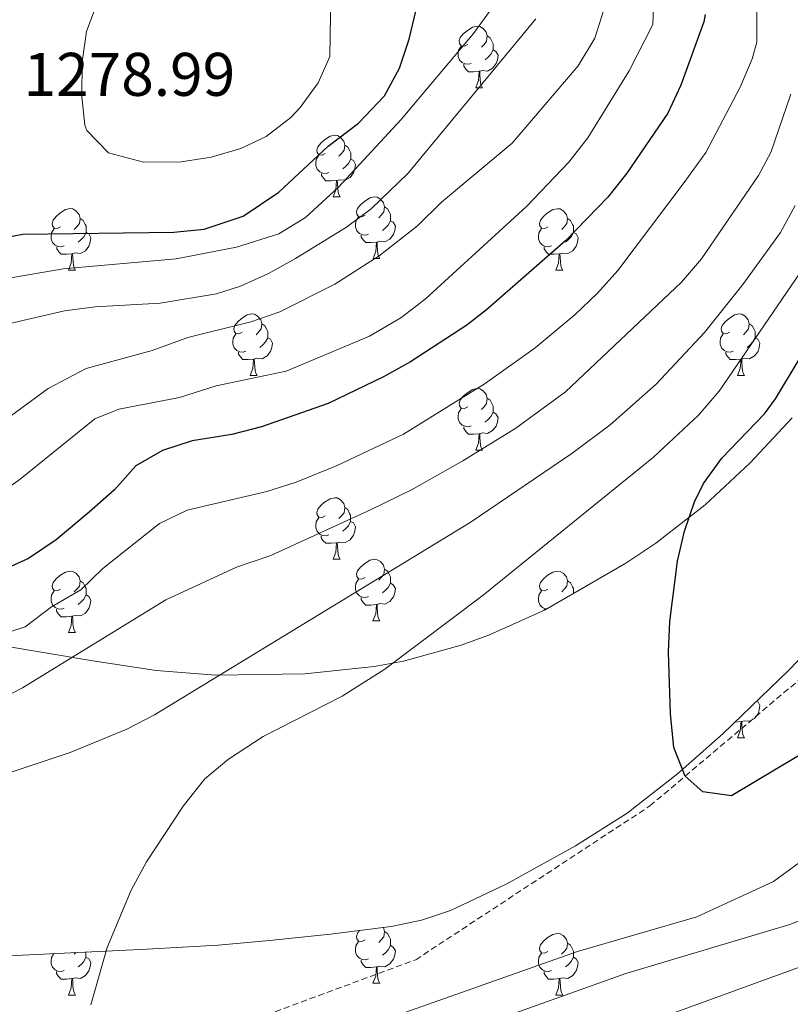
# Model space of a CAD drawing. Units: metres. Extents: x 647197 to 651715, y 4743493 to 4746559.
# Drawn here: x 648673 to 648799, y 4745801 to 4745961 of the extents above; entities that cross this region are included whole.
import ezdxf
from ezdxf.enums import TextEntityAlignment as Align

# ---------------------------------------------------------------- set-up
doc = ezdxf.new("R2010")
doc.units = ezdxf.units.M
doc.header["$MEASUREMENT"] = 0
doc.linetypes.add('TRAZOSX2', pattern=[1.5, 1, -0.5])
for name, color, linetype, lineweight in [('Level 11', 142, 'TRAZOSX2', 13), ('Level 35', 92, 'Continuous', 0), ('Level 36', 19, 'Continuous', 40), ('Level 4', 36, 'Continuous', 30), ('Level 41', 39, 'Continuous', 0), ('Level 5', 36, 'Continuous', 0)]:
    doc.layers.add(name, color=color, linetype=linetype, lineweight=lineweight)
doc.styles.add('Arial', font='ARIAL.TTF', dxfattribs={"height": 0.2})

msp = doc.modelspace()

# ---------------------------------------------------------------- linework, layer by layer
at = {"layer": 'Level 11', "color": 142, "linetype": 'TRAZOSX2', "lineweight": 13}
msp.add_polyline3d([(648682.27, 4745789.73, 1230.1), (648692.53, 4745791.62, 1229.26), (648737.93, 4745808.39, 1227.19), (648776.05, 4745833.43, 1226.16), (648830.97, 4745879.82, 1215.11), (648895.58, 4745951.88, 1207.17), (648924.26, 4745991.6, 1201.27), (648952.25, 4746036.65, 1196.61), (648994.32, 4746099.12, 1189.01), (649013.13, 4746124.72, 1184.53), (649033.72, 4746140.3, 1180.56), (649047.74, 4746146.89, 1178.11), (649065.93, 4746155.74, 1172.62), (649083.32, 4746167.65, 1167.4), (649093.56, 4746177.92, 1165.16), (649101.98, 4746192.33, 1161.71), (649116.18, 4746203.52, 1158.26), (649132.78, 4746213.67, 1155.49), (649166.87, 4746241.75, 1152.11), (649167.22, 4746242.34, 1152.01)], dxfattribs=at)
at = {"layer": 'Level 35', "color": 92, "linetype": 'Continuous', "lineweight": 0, "ltscale": 0.5}
for points in [[(648799.21, 4745896.59, 1227.67), (648792.39, 4745889.28, 1228.29), (648785.04, 4745882.43, 1229.16), (648777, 4745876.18, 1230.36), (648772.16, 4745872.93, 1231.18), (648759, 4745865.34, 1233.51), (648749.94, 4745861.27, 1235.2), (648745.32, 4745859.58, 1236.08), (648735.93, 4745856.99, 1237.94), (648731.16, 4745856.13, 1238.92), (648719.87, 4745854.96, 1241.74), (648705.41, 4745854.72, 1246.2), (648695.71, 4745855.46, 1248.69), (648685.37, 4745857.03, 1250.22), (648655.94, 4745862, 1252.82), (648626.47, 4745867.37, 1254.59), (648606.88, 4745871.3, 1255.95), (648591.74, 4745874.66, 1257.43), (648577.35, 4745878.57, 1259.56), (648567.72, 4745880.96, 1260.69), (648560.04, 4745882.33, 1261.01), (648522.8, 4745887.46, 1260.84)], [(648615.62, 4745798.38, 1243.07), (648629.26, 4745804.82, 1243.47), (648634.01, 4745806.41, 1243.57), (648639.33, 4745807.49, 1243.58), (648649.26, 4745808.57, 1243.58), (648668.31, 4745808.89, 1243.23), (648694.18, 4745810.09, 1241.16), (648705.77, 4745810.75, 1240.81), (648714.11, 4745811.52, 1240.81), (648724.04, 4745812.53, 1240.35), (648733.95, 4745813.79, 1239.78), (648738.88, 4745814.85, 1239.47), (648743.59, 4745816.43, 1239.16), (648752.68, 4745820.71, 1238.53), (648763.93, 4745826.93, 1237.74), (648772.36, 4745832.23, 1237.1), (648780.53, 4745838.68, 1236.15), (648787.95, 4745845.22, 1234.76), (648798.59, 4745855.46, 1232.53), (648812.41, 4745869.74, 1229.99)]]:
    msp.add_polyline3d(points, dxfattribs=at)
at = {"layer": 'Level 36', "color": 92, "linetype": 'Continuous', "lineweight": 0}
for points in [[(648746.4, 4745957.4), (648745.87, 4745957.13), (648745.34, 4745957.19), (648745.07, 4745957.56), (648745.02, 4745957.98), (648745.18, 4745958.5), (648745.66, 4745959.1), (648746.29, 4745959.63), (648747.19, 4745960.21), (648747.94, 4745960.37), (648748.36, 4745960.32), (648748.89, 4745960), (648749.42, 4745959.42), (648749.58, 4745958.78), (648749.47, 4745957.93), (648749.05, 4745957.4), (648748.63, 4745956.97)], [(648749.58, 4745958.78), (648750.06, 4745958.46), (648750.37, 4745957.82), (648750.53, 4745957.5), (648750.53, 4745956.92), (648750.53, 4745956.5), (648750.16, 4745955.81), (648749.74, 4745955.33), (648749.26, 4745954.91)], [(648746.98, 4745954.32), (648746.56, 4745954.16), (648745.97, 4745954.22), (648745.5, 4745954.43), (648745.07, 4745954.85), (648744.86, 4745955.44), (648744.86, 4745955.86), (648744.91, 4745956.44), (648745.34, 4745957.13)], [(648750.53, 4745956.5), (648750.99, 4745956.25), (648751.33, 4745955.63), (648751.22, 4745954.91), (648751.01, 4745954.27), (648750.43, 4745953.53), (648749.63, 4745953.05), (648748.78, 4745953.15), (648748.35, 4745953.02)], [(648748.24, 4745953.02), (648747.35, 4745952.94), (648746.51, 4745952.94), (648746.08, 4745953.37), (648745.76, 4745953.84), (648745.76, 4745954.16)], [(648747.7, 4745950.34), (648748.13, 4745951.5), (648748.24, 4745953.02), (648748.35, 4745953.02), (648748.39, 4745952.44), (648748.42, 4745951.75), (648748.49, 4745951.14), (648748.61, 4745950.74), (648748.82, 4745950.34)], [(648747.7, 4745950.34), (648748.82, 4745950.34)], [(648723.21, 4745939.63), (648722.68, 4745939.36), (648722.15, 4745939.42), (648721.89, 4745939.79), (648721.83, 4745940.21), (648721.99, 4745940.73), (648722.47, 4745941.33), (648723.11, 4745941.86), (648724.01, 4745942.44), (648724.75, 4745942.6), (648725.18, 4745942.55), (648725.71, 4745942.23), (648726.24, 4745941.65), (648726.4, 4745941.01), (648726.29, 4745940.16), (648725.86, 4745939.63), (648725.44, 4745939.2)], [(648726.4, 4745941.01), (648726.87, 4745940.69), (648727.19, 4745940.05), (648727.35, 4745939.73), (648727.35, 4745939.15), (648727.35, 4745938.73), (648726.98, 4745938.04), (648726.55, 4745937.56), (648726.07, 4745937.14)], [(648723.8, 4745936.55), (648723.37, 4745936.39), (648722.79, 4745936.45), (648722.31, 4745936.66), (648721.89, 4745937.08), (648721.67, 4745937.67), (648721.67, 4745938.09), (648721.73, 4745938.67), (648722.15, 4745939.36)], [(648727.35, 4745938.73), (648727.8, 4745938.48), (648728.15, 4745937.86), (648728.03, 4745937.14), (648727.83, 4745936.5), (648727.24, 4745935.76), (648726.45, 4745935.28), (648725.59, 4745935.38), (648725.17, 4745935.25)], [(648725.05, 4745935.25), (648724.17, 4745935.17), (648723.32, 4745935.17), (648722.9, 4745935.6), (648722.58, 4745936.07), (648722.58, 4745936.39)], [(648724.51, 4745932.57), (648724.95, 4745933.73), (648725.05, 4745935.25), (648725.17, 4745935.25), (648725.2, 4745934.67), (648725.23, 4745933.98), (648725.31, 4745933.37), (648725.42, 4745932.97), (648725.63, 4745932.57)], [(648724.51, 4745932.57), (648725.63, 4745932.57)], [(648729.69, 4745929.59), (648729.15, 4745929.33), (648728.63, 4745929.38), (648728.36, 4745929.75), (648728.31, 4745930.18), (648728.47, 4745930.7), (648728.95, 4745931.29), (648729.58, 4745931.82), (648730.48, 4745932.41), (648731.23, 4745932.57), (648731.65, 4745932.51), (648732.18, 4745932.2), (648732.71, 4745931.61), (648732.87, 4745930.97), (648732.76, 4745930.12), (648732.33, 4745929.59), (648731.91, 4745929.17)], [(648680.13, 4745927.69), (648679.6, 4745927.43), (648679.07, 4745927.48), (648678.81, 4745927.85), (648678.75, 4745928.27), (648678.91, 4745928.79), (648679.39, 4745929.39), (648680.03, 4745929.92), (648680.93, 4745930.51), (648681.67, 4745930.67), (648682.1, 4745930.61), (648682.63, 4745930.29), (648683.16, 4745929.71), (648683.32, 4745929.07), (648683.21, 4745928.22), (648682.78, 4745927.69), (648682.36, 4745927.27)], [(648732.87, 4745930.97), (648733.35, 4745930.66), (648733.66, 4745930.02), (648733.82, 4745929.7), (648733.82, 4745929.12), (648733.82, 4745928.69), (648733.45, 4745928), (648733.03, 4745927.52), (648732.55, 4745927.1)], [(648759.46, 4745927.69), (648758.93, 4745927.42), (648758.4, 4745927.48), (648758.13, 4745927.85), (648758.08, 4745928.27), (648758.24, 4745928.79), (648758.72, 4745929.39), (648759.35, 4745929.92), (648760.25, 4745930.5), (648761, 4745930.66), (648761.42, 4745930.61), (648761.95, 4745930.29), (648762.48, 4745929.71), (648762.64, 4745929.07), (648762.53, 4745928.22), (648762.11, 4745927.69), (648761.69, 4745927.26)], [(648683.32, 4745929.07), (648683.79, 4745928.75), (648684.11, 4745928.11), (648684.27, 4745927.79), (648684.27, 4745927.21), (648684.27, 4745926.79), (648683.9, 4745926.1), (648683.48, 4745925.62), (648683, 4745925.2)], [(648730.27, 4745926.51), (648729.85, 4745926.35), (648729.26, 4745926.41), (648728.79, 4745926.63), (648728.36, 4745927.05), (648728.15, 4745927.63), (648728.15, 4745928.05), (648728.2, 4745928.64), (648728.63, 4745929.33)], [(648762.64, 4745929.07), (648763.12, 4745928.75), (648763.43, 4745928.11), (648763.59, 4745927.79), (648763.59, 4745927.21), (648763.59, 4745926.79), (648763.22, 4745926.1), (648762.8, 4745925.62), (648762.32, 4745925.2)], [(648680.72, 4745924.61), (648680.29, 4745924.45), (648679.71, 4745924.51), (648679.23, 4745924.72), (648678.81, 4745925.15), (648678.59, 4745925.73), (648678.59, 4745926.15), (648678.65, 4745926.73), (648679.07, 4745927.43)], [(648733.82, 4745928.69), (648734.27, 4745928.44), (648734.62, 4745927.83), (648734.51, 4745927.1), (648734.3, 4745926.46), (648733.71, 4745925.72), (648732.92, 4745925.25), (648732.07, 4745925.35), (648731.64, 4745925.22)], [(648760.04, 4745924.61), (648759.62, 4745924.45), (648759.03, 4745924.51), (648758.56, 4745924.72), (648758.13, 4745925.14), (648757.92, 4745925.73), (648757.92, 4745926.15), (648757.97, 4745926.73), (648758.4, 4745927.42)], [(648684.27, 4745926.79), (648684.72, 4745926.54), (648685.07, 4745925.93), (648684.96, 4745925.2), (648684.75, 4745924.56), (648684.16, 4745923.82), (648683.37, 4745923.34), (648682.52, 4745923.45), (648682.09, 4745923.31)], [(648731.53, 4745925.22), (648730.64, 4745925.13), (648729.79, 4745925.13), (648729.37, 4745925.57), (648729.05, 4745926.04), (648729.05, 4745926.35)], [(648763.59, 4745926.79), (648764.05, 4745926.54), (648764.39, 4745925.92), (648764.28, 4745925.2), (648764.07, 4745924.56), (648763.49, 4745923.82), (648762.69, 4745923.34), (648761.84, 4745923.44), (648761.41, 4745923.31)], [(648681.98, 4745923.31), (648681.09, 4745923.23), (648680.24, 4745923.23), (648679.82, 4745923.66), (648679.5, 4745924.13), (648679.5, 4745924.45)], [(648730.99, 4745922.53), (648731.42, 4745923.69), (648731.53, 4745925.22), (648731.64, 4745925.22), (648731.67, 4745924.63), (648731.71, 4745923.95), (648731.78, 4745923.33), (648731.89, 4745922.93), (648732.11, 4745922.53)], [(648761.3, 4745923.31), (648760.41, 4745923.23), (648759.57, 4745923.23), (648759.14, 4745923.66), (648758.82, 4745924.13), (648758.82, 4745924.45)], [(648681.43, 4745920.63), (648681.87, 4745921.79), (648681.98, 4745923.31), (648682.09, 4745923.31), (648682.12, 4745922.73), (648682.16, 4745922.05), (648682.23, 4745921.43), (648682.34, 4745921.03), (648682.56, 4745920.63)], [(648730.99, 4745922.53), (648732.11, 4745922.53)], [(648760.76, 4745920.63), (648761.19, 4745921.79), (648761.3, 4745923.31), (648761.41, 4745923.31), (648761.45, 4745922.73), (648761.48, 4745922.04), (648761.55, 4745921.43), (648761.67, 4745921.03), (648761.88, 4745920.63)], [(648681.43, 4745920.63), (648682.56, 4745920.63)], [(648760.76, 4745920.63), (648761.88, 4745920.63)], [(648709.71, 4745910.55), (648709.18, 4745910.28), (648708.65, 4745910.34), (648708.38, 4745910.71), (648708.33, 4745911.13), (648708.49, 4745911.65), (648708.97, 4745912.25), (648709.6, 4745912.78), (648710.5, 4745913.36), (648711.25, 4745913.52), (648711.67, 4745913.47), (648712.2, 4745913.15), (648712.73, 4745912.57), (648712.89, 4745911.93), (648712.78, 4745911.08), (648712.36, 4745910.55), (648711.94, 4745910.12)], [(648789.03, 4745910.55), (648788.5, 4745910.28), (648787.97, 4745910.34), (648787.71, 4745910.71), (648787.65, 4745911.13), (648787.81, 4745911.65), (648788.29, 4745912.25), (648788.93, 4745912.78), (648789.83, 4745913.36), (648790.57, 4745913.52), (648791, 4745913.47), (648791.53, 4745913.15), (648792.06, 4745912.57), (648792.22, 4745911.93), (648792.11, 4745911.08), (648791.68, 4745910.55), (648791.26, 4745910.12)], [(648712.89, 4745911.93), (648713.37, 4745911.61), (648713.68, 4745910.97), (648713.84, 4745910.65), (648713.84, 4745910.07), (648713.84, 4745909.65), (648713.47, 4745908.96), (648713.05, 4745908.48), (648712.57, 4745908.06)], [(648792.22, 4745911.93), (648792.69, 4745911.61), (648793.01, 4745910.97), (648793.17, 4745910.65), (648793.17, 4745910.07), (648793.17, 4745909.65), (648792.8, 4745908.96), (648792.38, 4745908.48), (648791.9, 4745908.06)], [(648710.29, 4745907.47), (648709.87, 4745907.31), (648709.28, 4745907.37), (648708.81, 4745907.58), (648708.38, 4745908), (648708.17, 4745908.59), (648708.17, 4745909.01), (648708.22, 4745909.59), (648708.65, 4745910.28)], [(648713.84, 4745909.65), (648714.3, 4745909.4), (648714.64, 4745908.78), (648714.53, 4745908.06), (648714.32, 4745907.42), (648713.74, 4745906.68), (648712.94, 4745906.2), (648712.09, 4745906.3), (648711.66, 4745906.17)], [(648789.62, 4745907.47), (648789.19, 4745907.31), (648788.61, 4745907.37), (648788.13, 4745907.58), (648787.71, 4745908), (648787.49, 4745908.59), (648787.49, 4745909.01), (648787.55, 4745909.59), (648787.97, 4745910.28)], [(648793.17, 4745909.65), (648793.62, 4745909.4), (648793.97, 4745908.78), (648793.86, 4745908.06), (648793.65, 4745907.42), (648793.06, 4745906.68), (648792.27, 4745906.2), (648791.42, 4745906.3), (648790.99, 4745906.17)], [(648711.55, 4745906.17), (648710.66, 4745906.09), (648709.82, 4745906.09), (648709.39, 4745906.52), (648709.07, 4745906.99), (648709.07, 4745907.31)], [(648790.88, 4745906.17), (648789.99, 4745906.09), (648789.14, 4745906.09), (648788.72, 4745906.52), (648788.4, 4745906.99), (648788.4, 4745907.31)], [(648711.01, 4745903.49), (648711.44, 4745904.65), (648711.55, 4745906.17), (648711.66, 4745906.17), (648711.7, 4745905.59), (648711.73, 4745904.9), (648711.8, 4745904.29), (648711.92, 4745903.89), (648712.13, 4745903.49)], [(648790.33, 4745903.49), (648790.77, 4745904.65), (648790.88, 4745906.17), (648790.99, 4745906.17), (648791.02, 4745905.59), (648791.06, 4745904.9), (648791.13, 4745904.29), (648791.24, 4745903.89), (648791.46, 4745903.49)], [(648711.01, 4745903.49), (648712.13, 4745903.49)], [(648790.33, 4745903.49), (648791.46, 4745903.49)], [(648746.4, 4745898.41), (648745.87, 4745898.14), (648745.34, 4745898.2), (648745.07, 4745898.57), (648745.02, 4745898.99), (648745.18, 4745899.51), (648745.66, 4745900.11), (648746.29, 4745900.64), (648747.19, 4745901.22), (648747.94, 4745901.38), (648748.36, 4745901.33), (648748.89, 4745901.01), (648749.42, 4745900.43), (648749.58, 4745899.79), (648749.47, 4745898.94), (648749.05, 4745898.41), (648748.63, 4745897.98)], [(648749.58, 4745899.79), (648750.06, 4745899.47), (648750.37, 4745898.83), (648750.53, 4745898.51), (648750.53, 4745897.93), (648750.53, 4745897.51), (648750.16, 4745896.82), (648749.74, 4745896.34), (648749.26, 4745895.92)], [(648746.98, 4745895.33), (648746.56, 4745895.17), (648745.97, 4745895.23), (648745.5, 4745895.44), (648745.07, 4745895.86), (648744.86, 4745896.45), (648744.86, 4745896.87), (648744.91, 4745897.45), (648745.34, 4745898.14)], [(648750.53, 4745897.51), (648750.99, 4745897.26), (648751.33, 4745896.64), (648751.22, 4745895.92), (648751.01, 4745895.28), (648750.43, 4745894.54), (648749.63, 4745894.06), (648748.78, 4745894.16), (648748.35, 4745894.03)], [(648748.24, 4745894.03), (648747.35, 4745893.95), (648746.51, 4745893.95), (648746.08, 4745894.38), (648745.76, 4745894.85), (648745.76, 4745895.17)], [(648747.7, 4745891.35), (648748.13, 4745892.51), (648748.24, 4745894.03), (648748.35, 4745894.03), (648748.39, 4745893.45), (648748.42, 4745892.76), (648748.49, 4745892.15), (648748.61, 4745891.75), (648748.82, 4745891.35)], [(648747.7, 4745891.35), (648748.82, 4745891.35)], [(648723.21, 4745880.64), (648722.68, 4745880.37), (648722.15, 4745880.43), (648721.88, 4745880.8), (648721.83, 4745881.22), (648721.99, 4745881.74), (648722.47, 4745882.34), (648723.1, 4745882.87), (648724, 4745883.45), (648724.75, 4745883.61), (648725.17, 4745883.56), (648725.7, 4745883.24), (648726.23, 4745882.66), (648726.39, 4745882.02), (648726.28, 4745881.17), (648725.86, 4745880.64), (648725.44, 4745880.21)], [(648726.39, 4745882.02), (648726.87, 4745881.7), (648727.18, 4745881.06), (648727.34, 4745880.74), (648727.34, 4745880.16), (648727.34, 4745879.74), (648726.97, 4745879.05), (648726.55, 4745878.57), (648726.07, 4745878.15)], [(648723.79, 4745877.56), (648723.37, 4745877.4), (648722.78, 4745877.46), (648722.31, 4745877.67), (648721.88, 4745878.09), (648721.67, 4745878.68), (648721.67, 4745879.1), (648721.72, 4745879.68), (648722.15, 4745880.37)], [(648727.34, 4745879.74), (648727.8, 4745879.49), (648728.14, 4745878.87), (648728.03, 4745878.15), (648727.82, 4745877.51), (648727.24, 4745876.77), (648726.44, 4745876.29), (648725.59, 4745876.39), (648725.16, 4745876.26)], [(648725.05, 4745876.26), (648724.16, 4745876.18), (648723.32, 4745876.18), (648722.89, 4745876.61), (648722.57, 4745877.08), (648722.57, 4745877.4)], [(648724.51, 4745873.58), (648724.94, 4745874.74), (648725.05, 4745876.26), (648725.16, 4745876.26), (648725.2, 4745875.68), (648725.23, 4745874.99), (648725.3, 4745874.38), (648725.42, 4745873.98), (648725.63, 4745873.58)], [(648724.51, 4745873.58), (648725.63, 4745873.58)], [(648729.68, 4745870.6), (648729.15, 4745870.34), (648728.62, 4745870.39), (648728.36, 4745870.76), (648728.3, 4745871.19), (648728.46, 4745871.71), (648728.94, 4745872.3), (648729.58, 4745872.83), (648730.48, 4745873.42), (648731.22, 4745873.58), (648731.65, 4745873.52), (648732.18, 4745873.21), (648732.71, 4745872.62), (648732.87, 4745871.98), (648732.76, 4745871.13), (648732.33, 4745870.6), (648731.91, 4745870.18)], [(648680.13, 4745868.7), (648679.6, 4745868.43), (648679.07, 4745868.49), (648678.81, 4745868.86), (648678.75, 4745869.28), (648678.91, 4745869.8), (648679.39, 4745870.4), (648680.03, 4745870.93), (648680.93, 4745871.51), (648681.67, 4745871.67), (648682.09, 4745871.62), (648682.63, 4745871.3), (648683.15, 4745870.72), (648683.31, 4745870.08), (648683.21, 4745869.23), (648682.78, 4745868.7), (648682.36, 4745868.27)], [(648732.87, 4745871.98), (648733.34, 4745871.67), (648733.66, 4745871.03), (648733.82, 4745870.71), (648733.82, 4745870.13), (648733.82, 4745869.7), (648733.45, 4745869.01), (648733.03, 4745868.53), (648732.55, 4745868.11)], [(648759.45, 4745868.7), (648758.93, 4745868.43), (648758.4, 4745868.49), (648758.13, 4745868.86), (648758.08, 4745869.28), (648758.24, 4745869.8), (648758.72, 4745870.4), (648759.35, 4745870.93), (648760.25, 4745871.51), (648761, 4745871.67), (648761.42, 4745871.62), (648761.95, 4745871.3), (648762.48, 4745870.72), (648762.64, 4745870.08), (648762.53, 4745869.23), (648762.11, 4745868.7), (648761.69, 4745868.27)], [(648683.31, 4745870.08), (648683.79, 4745869.76), (648684.11, 4745869.12), (648684.27, 4745868.8), (648684.27, 4745868.22), (648684.27, 4745867.8), (648683.89, 4745867.11), (648683.47, 4745866.63), (648682.99, 4745866.21)], [(648730.27, 4745867.52), (648729.84, 4745867.36), (648729.26, 4745867.42), (648728.78, 4745867.63), (648728.36, 4745868.06), (648728.14, 4745868.64), (648728.14, 4745869.06), (648728.2, 4745869.65), (648728.62, 4745870.34)], [(648733.82, 4745869.7), (648734.27, 4745869.45), (648734.62, 4745868.84), (648734.51, 4745868.11), (648734.3, 4745867.47), (648733.71, 4745866.73), (648732.92, 4745866.25), (648732.07, 4745866.36), (648731.64, 4745866.23)], [(648762.64, 4745870.08), (648763.11, 4745869.76), (648763.43, 4745869.12), (648763.59, 4745868.8), (648763.59, 4745868.22), (648763.59, 4745867.99)], [(648680.71, 4745865.62), (648680.29, 4745865.46), (648679.71, 4745865.52), (648679.23, 4745865.73), (648678.81, 4745866.15), (648678.59, 4745866.74), (648678.59, 4745867.16), (648678.65, 4745867.74), (648679.07, 4745868.43)], [(648759.27, 4745865.49), (648759.03, 4745865.52), (648758.55, 4745865.73), (648758.13, 4745866.15), (648757.91, 4745866.74), (648757.91, 4745867.16), (648757.97, 4745867.74), (648758.4, 4745868.43)], [(648684.27, 4745867.8), (648684.72, 4745867.55), (648685.07, 4745866.93), (648684.95, 4745866.21), (648684.75, 4745865.57), (648684.16, 4745864.83), (648683.37, 4745864.35), (648682.51, 4745864.45), (648682.09, 4745864.32)], [(648731.53, 4745866.23), (648730.64, 4745866.14), (648729.79, 4745866.14), (648729.37, 4745866.57), (648729.05, 4745867.05), (648729.05, 4745867.36)], [(648681.97, 4745864.32), (648681.09, 4745864.24), (648680.24, 4745864.24), (648679.81, 4745864.67), (648679.49, 4745865.14), (648679.49, 4745865.46)], [(648730.98, 4745863.54), (648731.42, 4745864.7), (648731.53, 4745866.23), (648731.64, 4745866.23), (648731.67, 4745865.64), (648731.71, 4745864.96), (648731.78, 4745864.34), (648731.89, 4745863.94), (648732.11, 4745863.54)], [(648758.82, 4745865.26), (648758.82, 4745865.46)], [(648681.43, 4745861.64), (648681.87, 4745862.8), (648681.97, 4745864.32), (648682.09, 4745864.32), (648682.12, 4745863.74), (648682.15, 4745863.05), (648682.23, 4745862.44), (648682.34, 4745862.04), (648682.55, 4745861.64)], [(648730.98, 4745863.54), (648732.11, 4745863.54)], [(648681.43, 4745861.64), (648682.55, 4745861.64)], [(648793.44, 4745850.5), (648793.62, 4745850.41), (648793.97, 4745849.79), (648793.86, 4745849.07), (648793.65, 4745848.43), (648793.06, 4745847.69), (648792.27, 4745847.21), (648791.42, 4745847.31), (648790.99, 4745847.18)], [(648790.88, 4745847.18), (648789.99, 4745847.09), (648789.9, 4745847.09)], [(648790.33, 4745844.49), (648790.77, 4745845.65), (648790.88, 4745847.18), (648790.99, 4745847.18), (648791.02, 4745846.59), (648791.06, 4745845.91), (648791.13, 4745845.29), (648791.24, 4745844.89), (648791.46, 4745844.49)], [(648790.33, 4745844.49), (648791.46, 4745844.49)], [(648732.71, 4745813.63), (648732.87, 4745812.99), (648732.76, 4745812.14), (648732.33, 4745811.61), (648731.91, 4745811.19)], [(648729.68, 4745811.61), (648729.15, 4745811.35), (648728.62, 4745811.4), (648728.36, 4745811.77), (648728.3, 4745812.2), (648728.46, 4745812.72), (648728.8, 4745813.13)], [(648732.87, 4745812.99), (648733.34, 4745812.68), (648733.66, 4745812.04), (648733.82, 4745811.72), (648733.82, 4745811.14), (648733.82, 4745810.71), (648733.45, 4745810.02), (648733.03, 4745809.54), (648732.55, 4745809.12)], [(648759.45, 4745809.71), (648758.92, 4745809.44), (648758.39, 4745809.5), (648758.13, 4745809.87), (648758.07, 4745810.29), (648758.23, 4745810.81), (648758.71, 4745811.41), (648759.35, 4745811.94), (648760.25, 4745812.52), (648760.99, 4745812.68), (648761.42, 4745812.63), (648761.95, 4745812.31), (648762.48, 4745811.73), (648762.64, 4745811.09), (648762.53, 4745810.24), (648762.1, 4745809.71), (648761.68, 4745809.28)], [(648730.27, 4745808.53), (648729.84, 4745808.37), (648729.26, 4745808.43), (648728.78, 4745808.64), (648728.36, 4745809.07), (648728.14, 4745809.65), (648728.14, 4745810.07), (648728.2, 4745810.66), (648728.62, 4745811.35)], [(648733.82, 4745810.71), (648734.27, 4745810.46), (648734.62, 4745809.85), (648734.51, 4745809.12), (648734.3, 4745808.48), (648733.71, 4745807.74), (648732.92, 4745807.26), (648732.07, 4745807.37), (648731.64, 4745807.24)], [(648762.64, 4745811.09), (648763.11, 4745810.77), (648763.43, 4745810.13), (648763.59, 4745809.81), (648763.59, 4745809.23), (648763.59, 4745808.81), (648763.22, 4745808.12), (648762.8, 4745807.64), (648762.32, 4745807.22)], [(648680.71, 4745806.63), (648680.29, 4745806.47), (648679.7, 4745806.53), (648679.23, 4745806.74), (648678.8, 4745807.16), (648678.59, 4745807.75), (648678.59, 4745808.17), (648678.64, 4745808.75), (648679.03, 4745809.39)], [(648684.26, 4745808.81), (648684.72, 4745808.56), (648685.06, 4745807.94), (648684.95, 4745807.22), (648684.74, 4745806.58), (648684.16, 4745805.84), (648683.36, 4745805.36), (648682.51, 4745805.46), (648682.08, 4745805.33)], [(648682.63, 4745809.55), (648682.36, 4745809.28)], [(648684.26, 4745809.63), (648684.26, 4745809.23), (648684.26, 4745808.81), (648683.89, 4745808.12), (648683.47, 4745807.64), (648682.99, 4745807.22)], [(648760.04, 4745806.63), (648759.61, 4745806.47), (648759.03, 4745806.53), (648758.55, 4745806.74), (648758.13, 4745807.16), (648757.91, 4745807.75), (648757.91, 4745808.17), (648757.97, 4745808.75), (648758.39, 4745809.44)], [(648763.59, 4745808.81), (648764.04, 4745808.56), (648764.39, 4745807.94), (648764.28, 4745807.22), (648764.07, 4745806.58), (648763.48, 4745805.84), (648762.69, 4745805.36), (648761.84, 4745805.46), (648761.41, 4745805.33)], [(648731.53, 4745807.24), (648730.64, 4745807.15), (648729.79, 4745807.15), (648729.37, 4745807.58), (648729.05, 4745808.06), (648729.05, 4745808.37)], [(648730.98, 4745804.55), (648731.42, 4745805.71), (648731.53, 4745807.24), (648731.64, 4745807.24), (648731.67, 4745806.65), (648731.71, 4745805.97), (648731.78, 4745805.35), (648731.89, 4745804.95), (648732.11, 4745804.55)], [(648681.97, 4745805.33), (648681.08, 4745805.25), (648680.24, 4745805.25), (648679.81, 4745805.68), (648679.49, 4745806.15), (648679.49, 4745806.47)], [(648761.3, 4745805.33), (648760.41, 4745805.25), (648759.56, 4745805.25), (648759.14, 4745805.68), (648758.82, 4745806.15), (648758.82, 4745806.47)], [(648681.43, 4745802.65), (648681.86, 4745803.81), (648681.97, 4745805.33), (648682.08, 4745805.33), (648682.12, 4745804.75), (648682.15, 4745804.06), (648682.22, 4745803.45), (648682.34, 4745803.05), (648682.55, 4745802.65)], [(648730.98, 4745804.55), (648732.11, 4745804.55)], [(648760.75, 4745802.65), (648761.19, 4745803.81), (648761.3, 4745805.33), (648761.41, 4745805.33), (648761.44, 4745804.75), (648761.48, 4745804.06), (648761.55, 4745803.45), (648761.66, 4745803.05), (648761.88, 4745802.65)], [(648681.43, 4745802.65), (648682.55, 4745802.65)], [(648760.75, 4745802.65), (648761.88, 4745802.65)]]:
    msp.add_lwpolyline(points, dxfattribs=at)
at = {"layer": 'Level 4', "color": 36, "linetype": 'Continuous', "lineweight": 30}
for points in [[(648667.02, 4745925.22, 1275.01), (648673.97, 4745926.49, 1275.01), (648698.54, 4745926.86, 1275.01), (648703.51, 4745927.32, 1275.01), (648709.83, 4745929.42, 1275.01), (648715.63, 4745933.36, 1275.01), (648723.7, 4745940.84, 1275.01), (648728.62, 4745944.59, 1275.01), (648732.83, 4745949.05, 1275.01), (648735.27, 4745953.53, 1275.01), (648736.88, 4745958.24, 1275.01), (648738.02, 4745963.05, 1275.01)], [(648785.05, 4745962.28, 1250.01), (648784.82, 4745961.07, 1250.01), (648781.09, 4745950.77, 1250.01), (648778.99, 4745946.23, 1250.01), (648772.32, 4745936.45, 1250.01), (648769.2, 4745932.55, 1250.01), (648762.37, 4745925.48, 1250.01), (648749.46, 4745914.18, 1250.01), (648746.27, 4745911.67, 1250.01), (648737.06, 4745905.74, 1250.01), (648732.71, 4745903.27, 1250.01), (648723.69, 4745898.95, 1250.01), (648712.83, 4745895.15, 1250.01), (648708, 4745893.88, 1250.01), (648701.56, 4745892.84, 1250.01), (648696.73, 4745891.29, 1250.01), (648692.4, 4745888.81, 1250.01), (648688.89, 4745884.89, 1250.01), (648684.77, 4745881.24, 1250.01), (648679.41, 4745876.74, 1250.01), (648674.92, 4745873.7, 1250.01), (648670.35, 4745871.67, 1250.01)], [(648814.31, 4745849.94, 1225.01), (648796.9, 4745839.6, 1225.01), (648789.33, 4745835.05, 1225.01), (648784.66, 4745835.74, 1225.01), (648781.78, 4745838.27, 1225.01), (648779.92, 4745842.93, 1225.01), (648779.39, 4745848.44, 1225.01), (648779.09, 4745858.47, 1225.01), (648779.31, 4745863.47, 1225.01), (648780.57, 4745873.3, 1225.01), (648781.68, 4745878.17, 1225.01), (648783.33, 4745882.92, 1225.01), (648784.79, 4745885.94, 1225.01), (648787.75, 4745890.07, 1225.01), (648794.68, 4745897.26, 1225.01), (648796.49, 4745899.72, 1225.01), (648804.18, 4745912.52, 1225.01)]]:
    msp.add_polyline3d(points, dxfattribs=at)
at = {"layer": 'Level 5', "color": 36, "linetype": 'Continuous', "lineweight": 0}
for points in [[(648776.73, 4745965.94, 1255.01), (648776.51, 4745960.64, 1255.01), (648772.68, 4745953.09, 1255.01), (648765.96, 4745942.17, 1255.01), (648762.83, 4745938.25, 1255.01), (648755.95, 4745931.03, 1255.01), (648739.47, 4745915.95, 1255.01), (648735.53, 4745912.87, 1255.01), (648730.43, 4745909.9, 1255.01), (648716.87, 4745904.22, 1255.01), (648705.48, 4745901.83, 1255.01), (648699.49, 4745899.93, 1255.01), (648689.62, 4745898.02, 1255.01), (648685.73, 4745896.47, 1255.01), (648673.53, 4745886.65, 1255.01), (648669.46, 4745883.76, 1255.01)], [(648724.13, 4745965.77, 1280.01), (648723.95, 4745955.43, 1280.01), (648722.04, 4745951.17, 1280.01), (648719.15, 4745947.11, 1280.01), (648717.58, 4745945.48, 1280.01), (648713.57, 4745942.43, 1280.01), (648709.49, 4745940.47, 1280.01)], [(648541.43, 4745901.09, 1260.01), (648547.85, 4745898.02, 1260.01), (648577.65, 4745886.98, 1260.01), (648591.28, 4745884.17, 1260.01), (648597.65, 4745883.34, 1260.01), (648620.41, 4745883.52, 1260.01), (648631.75, 4745884.32, 1260.01), (648646.77, 4745887.62, 1260.01), (648662.99, 4745892.22, 1260.01), (648669.24, 4745894.92, 1260.01), (648678.12, 4745901.38, 1260.01), (648684.27, 4745904.65, 1260.01), (648695.04, 4745907.59, 1260.01), (648700.85, 4745909.67, 1260.01), (648711.08, 4745912.22, 1260.01), (648715.81, 4745913.86, 1260.01), (648724.76, 4745918.37, 1260.01), (648731.98, 4745922.98, 1260.01), (648738.2, 4745927.84, 1260.01), (648742.12, 4745931.73, 1260.01), (648753.64, 4745941.35, 1260.01), (648764.39, 4745953.92, 1260.01), (648767.1, 4745958.44, 1260.01), (648769.17, 4745965, 1260.01)], [(648750.4, 4745963.33, 1270.01), (648747.36, 4745959.16, 1270.01), (648735.55, 4745945.15, 1270.01), (648725.38, 4745934.16, 1270.01), (648719.97, 4745929.21, 1270.01), (648715.68, 4745926.59, 1270.01), (648708.75, 4745924.39, 1270.01), (648698.95, 4745922.49, 1270.01), (648680.57, 4745920.89, 1270.01), (648662.21, 4745917.74, 1270.01), (648651.42, 4745914.85, 1270.01), (648624.38, 4745905.94, 1270.01), (648616.54, 4745903.77, 1270.01), (648611.58, 4745903.1, 1270.01), (648599.94, 4745902.93, 1270.01), (648594.81, 4745903.24, 1270.01), (648583.55, 4745905.51, 1270.01), (648574.98, 4745907.85, 1270.01), (648570.43, 4745909.91, 1270.01), (648561.97, 4745915.44, 1270.01), (648557.52, 4745917.68, 1270.01), (648530.94, 4745925.38, 1270.01)], [(648793.48, 4745962.79, 1245.01), (648793.43, 4745957.79, 1245.01), (648792.67, 4745955.06, 1245.01), (648790.75, 4745950.43, 1245.01), (648785.18, 4745939.78, 1245.01), (648781.65, 4745934.91, 1245.01), (648770.83, 4745920.61, 1245.01), (648767.5, 4745916.88, 1245.01), (648763.88, 4745913.41, 1245.01), (648757.37, 4745908.02, 1245.01), (648749.25, 4745902.2, 1245.01), (648735.97, 4745893.97, 1245.01), (648725.14, 4745888.84, 1245.01), (648718.45, 4745886.14, 1245.01), (648713.69, 4745884.6, 1245.01), (648700.76, 4745881.56, 1245.01), (648696.23, 4745879.42, 1245.01), (648687.03, 4745872.08, 1245.01), (648683.41, 4745868.63, 1245.01), (648678.66, 4745865.85, 1245.01), (648674.39, 4745862.61, 1245.01), (648658.06, 4745857.26, 1245.01)], [(648709.49, 4745940.47, 1280.01), (648704.65, 4745939.05, 1280.01), (648699.78, 4745938.27, 1280.01), (648693.6, 4745938.22, 1280.01), (648687.93, 4745939.77, 1280.01), (648684.38, 4745943.39, 1280.01), (648684.09, 4745944.24, 1280.01), (648683.61, 4745948.92, 1280.01), (648683.66, 4745954.58, 1280.01), (648684.35, 4745959.52, 1280.01), (648685.54, 4745962.72, 1280.01)], [(648757.48, 4745961.56, 1265.01), (648736.69, 4745936.45, 1265.01), (648730.66, 4745930.63, 1265.01), (648726.66, 4745927.66, 1265.01), (648718.38, 4745922.55, 1265.01), (648713.96, 4745920.09, 1265.01), (648709.42, 4745918.03, 1265.01), (648705.52, 4745916.79, 1265.01), (648696.34, 4745915.3, 1265.01), (648685.74, 4745914.69, 1265.01), (648680.78, 4745914.05, 1265.01), (648667.85, 4745911.02, 1265.01)], [(648745.6, 4745889.59, 1240.01), (648754.21, 4745894.91, 1240.01), (648762.29, 4745900.83, 1240.01), (648781.22, 4745918.67, 1240.01), (648784.47, 4745922.48, 1240.01), (648793.73, 4745936.07, 1240.01), (648795.71, 4745939.81, 1240.01), (648799.01, 4745949.28, 1240.01)], [(649040.42, 4745936.54, 1230.01), (649038.3, 4745933.17, 1230.01), (649027.76, 4745924.95, 1230.01), (649014.57, 4745916.54, 1230.01), (649009.65, 4745914.03, 1230.01), (648981.77, 4745907.8, 1230.01), (648963.41, 4745905.18, 1230.01), (648935.67, 4745904.07, 1230.01), (648919.96, 4745901.83, 1230.01), (648900.21, 4745895.13, 1230.01), (648894.23, 4745892.43, 1230.01), (648888.78, 4745888.85, 1230.01), (648884.2, 4745886.17, 1230.01), (648878.93, 4745882.06, 1230.01), (648874.19, 4745877.78, 1230.01), (648869.97, 4745874.92, 1230.01), (648863.12, 4745869.74, 1230.01), (648821.12, 4745839.36, 1230.01), (648796.17, 4745821.13, 1230.01), (648783.67, 4745815.38, 1230.01), (648764.27, 4745809.74, 1230.01), (648711.89, 4745791.23, 1230.01)], [(648602.35, 4745798.87, 1235.01), (648608.48, 4745809.99, 1235.01), (648613.85, 4745818.37, 1235.01), (648621.14, 4745828.06, 1235.01), (648625.18, 4745831.05, 1235.01), (648630.64, 4745833.21, 1235.01), (648636.44, 4745834.29, 1235.01), (648654.82, 4745835.19, 1235.01), (648661.78, 4745836.07, 1235.01), (648666.67, 4745837.14, 1235.01), (648681.69, 4745842.12, 1235.01), (648690.93, 4745845.94, 1235.01), (648695.39, 4745848.24, 1235.01), (648746.82, 4745879.59, 1235.01), (648763.35, 4745890.82, 1235.01), (648769.6, 4745895.48, 1235.01), (648777.09, 4745902.1, 1235.01), (648784.96, 4745910.51, 1235.01), (648791.18, 4745918.33, 1235.01), (648797.31, 4745926.79, 1235.01), (648799.72, 4745931.16, 1235.01)], [(648685.03, 4745801.03, 1230.01), (648687.7, 4745810.38, 1230.01), (648691.64, 4745819.7, 1230.01), (648694.11, 4745824.31, 1230.01), (648700.09, 4745833.4, 1230.01), (648703.6, 4745837.84, 1230.01), (648707.47, 4745841.05, 1230.01), (648713.09, 4745844.72, 1230.01), (648725.97, 4745851.3, 1230.01), (648732.92, 4745855.72, 1230.01), (648748.9, 4745867.74, 1230.01), (648776.61, 4745890.22, 1230.01), (648783.95, 4745897.02, 1230.01), (648787.34, 4745900.94, 1230.01), (648804.88, 4745926.66, 1230.01)], [(648537.16, 4745841.97, 1240.01), (648547.33, 4745843.75, 1240.01), (648553.06, 4745844.25, 1240.01), (648558.06, 4745844.28, 1240.01), (648568.14, 4745843.57, 1240.01), (648581.36, 4745843.72, 1240.01), (648587.54, 4745844.4, 1240.01), (648592.38, 4745845.66, 1240.01), (648598.17, 4745847.71, 1240.01), (648603.05, 4745848.84, 1240.01), (648610.47, 4745848.89, 1240.01), (648625.11, 4745846.09, 1240.01), (648630.73, 4745845.38, 1240.01), (648652.08, 4745845.81, 1240.01), (648657.03, 4745846.62, 1240.01), (648662.92, 4745848.19, 1240.01), (648669.48, 4745850.4, 1240.01), (648673.94, 4745852.67, 1240.01), (648697.24, 4745866.99, 1240.01), (648708.78, 4745872.3, 1240.01), (648714.33, 4745874.2, 1240.01), (648730.68, 4745881.68, 1240.01), (648737.25, 4745884.88, 1240.01), (648745.6, 4745889.59, 1240.01)], [(648805.06, 4745816.58, 1235.01), (648798.83, 4745814.13, 1235.01), (648772.14, 4745806.15, 1235.01), (648748.59, 4745797.75, 1235.01)], [(648816.78, 4745813.14, 1240.01), (648776.7, 4745798.58, 1240.01)]]:
    msp.add_polyline3d(points, dxfattribs=at)

# ---------------------------------------------------------------- texts
at = {"layer": 'Level 41', "color": 19, "linetype": 'Continuous', "lineweight": 0, "style": 'Arial'}
msp.add_text('1278.99', height=7, dxfattribs=at).set_placement((648674.1, 4745946.84, 1279), align=Align.BOTTOM_LEFT)

doc.saveas('drawing.dxf')
